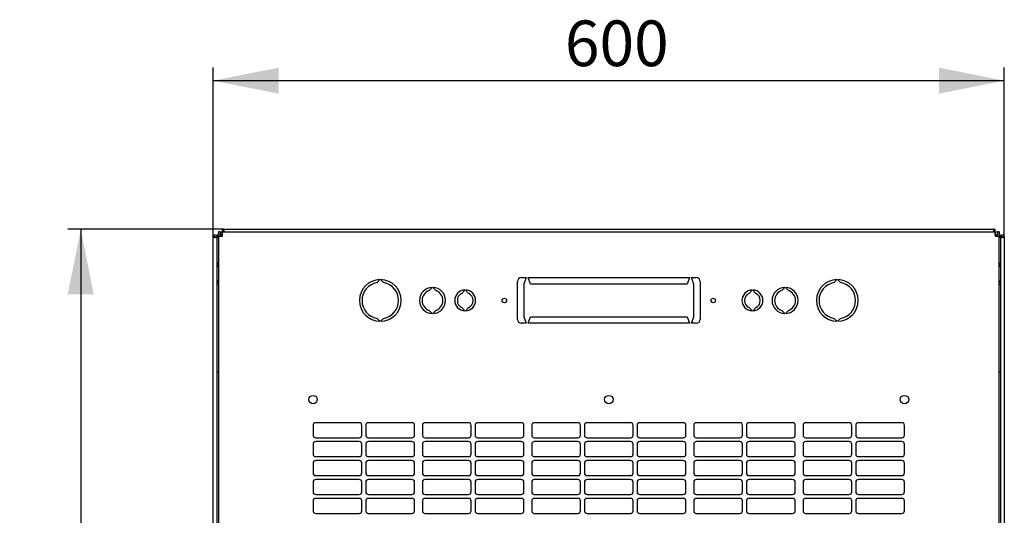
# Model space of a CAD drawing. Units: millimetres. Extents: x 56 to 338, y 51 to 260.
# Drawn here: x 59 to 135, y 90 to 128 of the extents above; entities that cross this region are included whole.
import ezdxf

# ---------------------------------------------------------------- set-up
doc = ezdxf.new("R2010")
doc.units = ezdxf.units.MM
doc.linetypes.add('SLD-Сплошная', pattern=[0])
doc.layers.add('ОСНОВНОЙ', color=7, linetype='SLD-Сплошная')
doc.styles.add('SLDTEXTSTYLE0', font='txt')
doc.styles.add('SLDTEXTSTYLE1', font='txt')
doc.dimstyles.new('SLDDIMSTYLE0', dxfattribs={"dimtxt": 3.5, "dimasz": 5, "dimexe": 0, "dimexo": 0.0625, "dimgap": 0.875, "dimtad": 2, "dimdec": 1, "dimlfac": 10, "dimrnd": 1e-09, "dimzin": 12, "dimdsep": 46, "dimtxsty": 'SLDTEXTSTYLE0', "dimsah": 1, "dimcen": 0.09, "dimadec": 0, "dimazin": 3, "dimtfac": 1, "dimtdec": 3, "dimtofl": 0, "dimtmove": 0, "dimatfit": 3, "dimfxl": 1, "dimfrac": 2, "dimtolj": 1, "dimtzin": 12, "dimarcsym": 0})

# ---------------------------------------------------------------- blocks, each defined once
blk = doc.blocks.new('_D_4')
at = {"layer": 'ОСНОВНОЙ', "transparency": 16777216}
for p, q in [((75.04, 111.887), (63.095, 111.887)), ((64.095, 111.887), (64.095, 51.566)), ((75.505, 51.566), (63.095, 51.566))]:
    blk.add_line(p, q, dxfattribs=at)
for points in [[(64.095, 111.887), (63.095, 106.887), (65.095, 106.887)], [(64.095, 51.566), (65.095, 56.566), (63.095, 56.566)]]:
    blk.add_solid(points, dxfattribs=at)
at = {"layer": 'ОСНОВНОЙ', "transparency": 16777216, "insert": (59.48, 78.365), "char_height": 3.5, "attachment_point": 1, "rotation": 90, "style": 'SLDTEXTSTYLE1'}
blk.add_mtext('600', dxfattribs=at)
blk = doc.blocks.new('_D_5')
at = {"layer": 'ОСНОВНОЙ', "transparency": 16777216}
for p, q in [((74.245, 111.302), (74.245, 124.279)), ((134.825, 111.302), (134.825, 124.279)), ((74.245, 123.279), (134.825, 123.279))]:
    blk.add_line(p, q, dxfattribs=at)
for points in [[(74.245, 123.279), (79.245, 122.279), (79.245, 124.279)], [(134.825, 123.279), (129.825, 124.279), (129.825, 122.279)]]:
    blk.add_solid(points, dxfattribs=at)
at = {"layer": 'ОСНОВНОЙ', "transparency": 16777216, "insert": (101.173, 127.893), "char_height": 3.5, "attachment_point": 1, "style": 'SLDTEXTSTYLE1'}
blk.add_mtext('600', dxfattribs=at)

msp = doc.modelspace()

# ---------------------------------------------------------------- linework, layer by layer
at = {"color": 7, "linetype": 'SLD-Сплошная', "lineweight": 25}
for p, q in [((74.635, 111.677), (74.635, 111.367)), ((74.775, 111.677), (74.635, 111.677)), ((74.775, 111.677), (74.775, 111.367)), ((74.935, 111.477), (74.935, 111.677)), ((74.935, 111.677), (74.945, 111.677)), ((75.11, 111.677), (74.945, 111.677)), ((74.945, 111.367), (74.945, 111.677)), ((75.04, 111.887), (134.03, 111.887)), ((75.04, 111.787), (75.04, 111.887)), ((75.075, 111.782), (75.04, 111.787)), ((75.04, 111.777), (75.04, 111.677)), ((75.076, 111.777), (75.04, 111.777)), ((75.11, 111.677), (133.959, 111.677)), ((134.125, 111.677), (133.959, 111.677)), ((134.03, 111.777), (133.993, 111.777)), ((134.03, 111.787), (133.994, 111.782)), ((134.03, 111.787), (134.03, 111.887)), ((134.03, 111.777), (134.03, 111.677)), ((134.125, 111.677), (134.125, 111.367)), ((134.125, 111.677), (134.135, 111.677)), ((134.135, 111.477), (134.135, 111.677)), ((134.435, 111.677), (134.295, 111.677)), ((134.295, 111.677), (134.295, 111.367)), ((134.435, 111.677), (134.435, 111.367)), ((74.385, 111.302), (74.245, 111.302)), ((74.245, 54.592), (74.245, 111.302)), ((74.385, 111.302), (74.39, 111.267)), ((74.395, 111.302), (74.535, 111.302)), ((74.395, 111.302), (74.395, 111.266)), ((74.535, 111.302), (74.535, 111.232)), ((74.635, 111.277), (74.535, 111.277)), ((74.535, 54.663), (74.535, 111.232)), ((74.635, 111.367), (74.635, 54.847)), ((74.635, 111.367), (74.945, 111.367)), ((74.945, 111.387), (74.925, 111.367)), ((74.935, 111.477), (74.945, 111.477)), ((134.125, 111.477), (134.135, 111.477)), ((134.145, 111.367), (134.125, 111.387)), ((134.125, 111.367), (134.435, 111.367)), ((134.435, 54.847), (134.435, 111.367)), ((134.435, 111.277), (134.535, 111.277)), ((134.675, 111.302), (134.535, 111.302)), ((134.535, 111.232), (134.535, 111.302)), ((134.535, 111.232), (134.535, 54.663)), ((134.675, 111.266), (134.675, 111.302)), ((134.68, 111.267), (134.685, 111.302)), ((134.685, 111.302), (134.825, 111.302)), ((134.825, 111.302), (134.825, 54.592)), ((74.635, 109.277), (74.535, 109.277)), ((134.435, 109.277), (134.535, 109.277)), ((86.785, 107.805), (87.007, 108.027)), ((87.062, 108.027), (87.285, 107.805)), ((97.535, 104.977), (97.535, 107.877)), ((97.835, 108.177), (98.21, 108.177)), ((98.21, 108.177), (98.035, 107.677)), ((98.535, 107.677), (98.36, 108.177)), ((98.36, 108.177), (110.71, 108.177)), ((110.71, 108.177), (110.535, 107.677)), ((110.86, 108.177), (111.235, 108.177)), ((111.035, 107.677), (110.86, 108.177)), ((111.535, 107.877), (111.535, 104.977)), ((122.007, 108.027), (121.785, 107.805)), ((122.285, 107.805), (122.062, 108.027)), ((90.785, 107.187), (91.007, 107.427)), ((91.062, 107.427), (91.285, 107.187)), ((93.285, 106.973), (93.507, 107.227)), ((93.562, 107.227), (93.785, 106.973)), ((98.035, 107.677), (98.035, 105.177)), ((110.535, 107.677), (98.535, 107.677)), ((111.035, 105.177), (111.035, 107.677)), ((115.507, 107.227), (115.285, 106.973)), ((115.785, 106.973), (115.562, 107.227)), ((118.007, 107.427), (117.785, 107.187)), ((118.285, 107.187), (118.062, 107.427)), ((91.007, 105.428), (90.785, 105.667)), ((91.285, 105.667), (91.062, 105.428)), ((93.507, 105.628), (93.285, 105.882)), ((93.785, 105.882), (93.562, 105.628)), ((115.285, 105.882), (115.507, 105.628)), ((115.562, 105.628), (115.785, 105.882)), ((117.785, 105.667), (118.007, 105.428)), ((118.062, 105.428), (118.285, 105.667)), ((87.007, 104.827), (86.785, 105.05)), ((87.285, 105.05), (87.062, 104.827)), ((98.035, 105.177), (98.21, 104.677)), ((98.36, 104.677), (98.535, 105.177)), ((98.535, 105.177), (110.535, 105.177)), ((110.535, 105.177), (110.71, 104.677)), ((110.86, 104.677), (111.035, 105.177)), ((121.785, 105.05), (122.007, 104.827)), ((122.062, 104.827), (122.285, 105.05)), ((98.21, 104.677), (97.835, 104.677)), ((110.71, 104.677), (98.36, 104.677)), ((111.235, 104.677), (110.86, 104.677)), ((74.635, 100.957), (74.535, 100.957)), ((134.535, 100.957), (134.435, 100.957)), ((81.887, 96.852), (81.887, 96.102)), ((85.423, 97.052), (82.087, 97.052)), ((85.623, 96.102), (85.623, 96.852)), ((85.923, 96.852), (85.923, 96.102)), ((89.459, 97.052), (86.123, 97.052)), ((89.659, 96.102), (89.659, 96.852)), ((90.259, 96.852), (90.259, 96.102)), ((93.795, 97.052), (90.459, 97.052)), ((93.995, 96.102), (93.995, 96.852)), ((94.295, 96.852), (94.295, 96.102)), ((97.831, 97.052), (94.495, 97.052)), ((98.031, 96.102), (98.031, 96.852)), ((98.631, 96.852), (98.631, 96.102)), ((102.167, 97.052), (98.831, 97.052)), ((102.367, 96.102), (102.367, 96.852)), ((102.667, 96.852), (102.667, 96.102)), ((106.203, 97.052), (102.867, 97.052)), ((106.403, 96.102), (106.403, 96.852)), ((106.703, 96.852), (106.703, 96.102)), ((110.239, 97.052), (106.903, 97.052)), ((110.439, 96.102), (110.439, 96.852)), ((111.039, 96.852), (111.039, 96.102)), ((114.575, 97.052), (111.239, 97.052)), ((114.775, 96.102), (114.775, 96.852)), ((115.075, 96.852), (115.075, 96.102)), ((118.611, 97.052), (115.275, 97.052)), ((118.811, 96.102), (118.811, 96.852)), ((119.411, 96.852), (119.411, 96.102)), ((122.947, 97.052), (119.611, 97.052)), ((123.147, 96.102), (123.147, 96.852)), ((123.447, 96.852), (123.447, 96.102)), ((126.983, 97.052), (123.647, 97.052)), ((127.183, 96.102), (127.183, 96.852)), ((82.087, 95.902), (85.423, 95.902)), ((86.123, 95.902), (89.459, 95.902)), ((90.459, 95.902), (93.795, 95.902)), ((94.495, 95.902), (97.831, 95.902)), ((98.831, 95.902), (102.167, 95.902)), ((102.867, 95.902), (106.203, 95.902)), ((106.903, 95.902), (110.239, 95.902)), ((111.239, 95.902), (114.575, 95.902)), ((115.275, 95.902), (118.611, 95.902)), ((119.611, 95.902), (122.947, 95.902)), ((123.647, 95.902), (126.983, 95.902)), ((81.887, 95.402), (81.887, 94.652)), ((85.423, 95.602), (82.087, 95.602)), ((85.623, 94.652), (85.623, 95.402)), ((85.923, 95.402), (85.923, 94.652)), ((89.459, 95.602), (86.123, 95.602)), ((89.659, 94.652), (89.659, 95.402)), ((90.259, 95.402), (90.259, 94.652)), ((93.795, 95.602), (90.459, 95.602)), ((93.995, 94.652), (93.995, 95.402)), ((94.295, 95.402), (94.295, 94.652)), ((97.831, 95.602), (94.495, 95.602)), ((98.031, 94.652), (98.031, 95.402)), ((98.631, 95.402), (98.631, 94.652)), ((102.167, 95.602), (98.831, 95.602)), ((102.367, 94.652), (102.367, 95.402)), ((102.667, 95.402), (102.667, 94.652)), ((106.203, 95.602), (102.867, 95.602)), ((106.403, 94.652), (106.403, 95.402)), ((106.703, 95.402), (106.703, 94.652)), ((110.239, 95.602), (106.903, 95.602)), ((110.439, 94.652), (110.439, 95.402)), ((111.039, 95.402), (111.039, 94.652)), ((114.575, 95.602), (111.239, 95.602)), ((114.775, 94.652), (114.775, 95.402)), ((115.075, 95.402), (115.075, 94.652)), ((118.611, 95.602), (115.275, 95.602)), ((118.811, 94.652), (118.811, 95.402)), ((119.411, 95.402), (119.411, 94.652)), ((122.947, 95.602), (119.611, 95.602)), ((123.147, 94.652), (123.147, 95.402)), ((123.447, 95.402), (123.447, 94.652)), ((126.983, 95.602), (123.647, 95.602)), ((127.183, 94.652), (127.183, 95.402)), ((82.087, 94.452), (85.423, 94.452)), ((86.123, 94.452), (89.459, 94.452)), ((90.459, 94.452), (93.795, 94.452)), ((94.495, 94.452), (97.831, 94.452)), ((98.831, 94.452), (102.167, 94.452)), ((102.867, 94.452), (106.203, 94.452)), ((106.903, 94.452), (110.239, 94.452)), ((111.239, 94.452), (114.575, 94.452)), ((115.275, 94.452), (118.611, 94.452)), ((119.611, 94.452), (122.947, 94.452)), ((123.647, 94.452), (126.983, 94.452)), ((81.887, 93.952), (81.887, 93.202)), ((85.423, 94.152), (82.087, 94.152)), ((85.623, 93.202), (85.623, 93.952)), ((85.923, 93.952), (85.923, 93.202)), ((89.459, 94.152), (86.123, 94.152)), ((89.659, 93.202), (89.659, 93.952)), ((90.259, 93.952), (90.259, 93.202)), ((93.795, 94.152), (90.459, 94.152)), ((93.995, 93.202), (93.995, 93.952)), ((94.295, 93.952), (94.295, 93.202)), ((97.831, 94.152), (94.495, 94.152)), ((98.031, 93.202), (98.031, 93.952)), ((98.631, 93.952), (98.631, 93.202)), ((102.167, 94.152), (98.831, 94.152)), ((102.367, 93.202), (102.367, 93.952)), ((102.667, 93.952), (102.667, 93.202)), ((106.203, 94.152), (102.867, 94.152)), ((106.403, 93.202), (106.403, 93.952)), ((106.703, 93.952), (106.703, 93.202)), ((110.239, 94.152), (106.903, 94.152)), ((110.439, 93.202), (110.439, 93.952)), ((111.039, 93.952), (111.039, 93.202)), ((114.575, 94.152), (111.239, 94.152)), ((114.775, 93.202), (114.775, 93.952)), ((115.075, 93.952), (115.075, 93.202)), ((118.611, 94.152), (115.275, 94.152)), ((118.811, 93.202), (118.811, 93.952)), ((119.411, 93.952), (119.411, 93.202)), ((122.947, 94.152), (119.611, 94.152)), ((123.147, 93.202), (123.147, 93.952)), ((123.447, 93.952), (123.447, 93.202)), ((126.983, 94.152), (123.647, 94.152)), ((127.183, 93.202), (127.183, 93.952)), ((82.087, 93.002), (85.423, 93.002)), ((86.123, 93.002), (89.459, 93.002)), ((90.459, 93.002), (93.795, 93.002)), ((94.495, 93.002), (97.831, 93.002)), ((98.831, 93.002), (102.167, 93.002)), ((102.867, 93.002), (106.203, 93.002)), ((106.903, 93.002), (110.239, 93.002)), ((111.239, 93.002), (114.575, 93.002)), ((115.275, 93.002), (118.611, 93.002)), ((119.611, 93.002), (122.947, 93.002)), ((123.647, 93.002), (126.983, 93.002)), ((81.887, 92.502), (81.887, 91.752)), ((85.423, 92.702), (82.087, 92.702)), ((85.623, 91.752), (85.623, 92.502)), ((85.923, 92.502), (85.923, 91.752)), ((89.459, 92.702), (86.123, 92.702)), ((89.659, 91.752), (89.659, 92.502)), ((90.259, 92.502), (90.259, 91.752)), ((93.795, 92.702), (90.459, 92.702)), ((93.995, 91.752), (93.995, 92.502)), ((94.295, 92.502), (94.295, 91.752)), ((97.831, 92.702), (94.495, 92.702)), ((98.031, 91.752), (98.031, 92.502)), ((98.631, 92.502), (98.631, 91.752)), ((102.167, 92.702), (98.831, 92.702)), ((102.367, 91.752), (102.367, 92.502)), ((102.667, 92.502), (102.667, 91.752)), ((106.203, 92.702), (102.867, 92.702)), ((106.403, 91.752), (106.403, 92.502)), ((106.703, 92.502), (106.703, 91.752)), ((110.239, 92.702), (106.903, 92.702)), ((110.439, 91.752), (110.439, 92.502)), ((111.039, 92.502), (111.039, 91.752)), ((114.575, 92.702), (111.239, 92.702)), ((114.775, 91.752), (114.775, 92.502)), ((115.075, 92.502), (115.075, 91.752)), ((118.611, 92.702), (115.275, 92.702)), ((118.811, 91.752), (118.811, 92.502)), ((119.411, 92.502), (119.411, 91.752)), ((122.947, 92.702), (119.611, 92.702)), ((123.147, 91.752), (123.147, 92.502)), ((123.447, 92.502), (123.447, 91.752)), ((126.983, 92.702), (123.647, 92.702)), ((127.183, 91.752), (127.183, 92.502)), ((82.087, 91.552), (85.423, 91.552)), ((85.423, 91.252), (82.087, 91.252)), ((86.123, 91.552), (89.459, 91.552)), ((89.459, 91.252), (86.123, 91.252)), ((90.459, 91.552), (93.795, 91.552)), ((93.795, 91.252), (90.459, 91.252)), ((94.495, 91.552), (97.831, 91.552)), ((97.831, 91.252), (94.495, 91.252)), ((98.831, 91.552), (102.167, 91.552)), ((102.167, 91.252), (98.831, 91.252)), ((102.867, 91.552), (106.203, 91.552)), ((106.203, 91.252), (102.867, 91.252)), ((106.903, 91.552), (110.239, 91.552)), ((110.239, 91.252), (106.903, 91.252)), ((111.239, 91.552), (114.575, 91.552)), ((114.575, 91.252), (111.239, 91.252)), ((115.275, 91.552), (118.611, 91.552)), ((118.611, 91.252), (115.275, 91.252)), ((119.611, 91.552), (122.947, 91.552)), ((122.947, 91.252), (119.611, 91.252)), ((123.647, 91.552), (126.983, 91.552)), ((126.983, 91.252), (123.647, 91.252)), ((81.887, 91.052), (81.887, 90.302)), ((85.623, 90.302), (85.623, 91.052)), ((85.923, 91.052), (85.923, 90.302)), ((89.659, 90.302), (89.659, 91.052)), ((90.259, 91.052), (90.259, 90.302)), ((93.995, 90.302), (93.995, 91.052)), ((94.295, 91.052), (94.295, 90.302)), ((98.031, 90.302), (98.031, 91.052)), ((98.631, 91.052), (98.631, 90.302)), ((102.367, 90.302), (102.367, 91.052)), ((102.667, 91.052), (102.667, 90.302)), ((106.403, 90.302), (106.403, 91.052)), ((106.703, 91.052), (106.703, 90.302)), ((110.439, 90.302), (110.439, 91.052)), ((111.039, 91.052), (111.039, 90.302)), ((114.775, 90.302), (114.775, 91.052)), ((115.075, 91.052), (115.075, 90.302)), ((118.811, 90.302), (118.811, 91.052)), ((119.411, 91.052), (119.411, 90.302)), ((123.147, 90.302), (123.147, 91.052)), ((123.447, 91.052), (123.447, 90.302)), ((127.183, 90.302), (127.183, 91.052)), ((82.087, 90.102), (85.423, 90.102)), ((86.123, 90.102), (89.459, 90.102)), ((90.459, 90.102), (93.795, 90.102)), ((94.495, 90.102), (97.831, 90.102)), ((98.831, 90.102), (102.167, 90.102)), ((102.867, 90.102), (106.203, 90.102)), ((106.903, 90.102), (110.239, 90.102)), ((111.239, 90.102), (114.575, 90.102)), ((115.275, 90.102), (118.611, 90.102)), ((119.611, 90.102), (122.947, 90.102)), ((123.647, 90.102), (126.983, 90.102))]:
    msp.add_line(p, q, dxfattribs=at)
at = {"color": 7, "linetype": 'SLD-Сплошная', "lineweight": 25, "flags": 128}
for points in [[(75.075, 111.782), (75.075, 111.782)], [(75.075, 111.782), (75.075, 111.782)], [(133.994, 111.782), (133.994, 111.782)], [(133.994, 111.782), (133.994, 111.782)], [(74.39, 111.267), (74.39, 111.267)], [(134.68, 111.267), (134.68, 111.267)], [(134.68, 111.267), (134.68, 111.267)], [(74.535, 107.698), (74.586, 107.671), (74.635, 107.655)], [(134.435, 107.655), (134.483, 107.671), (134.535, 107.698)]]:
    msp.add_lwpolyline(points, dxfattribs=at)
at = {"color": 7, "linetype": 'SLD-Сплошная', "lineweight": 25}
for centre, radius in [((96.535, 106.427), 0.17), ((112.535, 106.427), 0.17), ((81.885, 98.827), 0.325), ((104.535, 98.827), 0.325), ((127.185, 98.827), 0.325)]:
    msp.add_circle(centre, radius, dxfattribs=at)
for centre, radius, start, end in [((74.935, 111.277), 0.4, 90, 113.57818), ((134.135, 111.277), 0.4, 66.42182, 90), ((74.935, 111.277), 0.4, 138.59038, 180), ((74.935, 111.277), 0.2, 90, 143.1301), ((134.135, 111.277), 0.2, 36.8699, 90), ((134.135, 111.277), 0.4, 0, 41.40962), ((74.935, 109.277), 0.4, 180, 221.40962), ((134.135, 109.277), 0.4, 318.59038, 0), ((74.705, 107.957), 0.17, 180, 245.68426), ((87.035, 106.427), 1.6, 90.99335, 269.00665), ((87.035, 106.427), 1.6, 270.99335, 89.00665), ((97.835, 107.877), 0.3, 90, 180), ((111.235, 107.877), 0.3, 0, 90), ((122.035, 106.427), 1.6, 90.99335, 269.00665), ((122.035, 106.427), 1.6, 270.99335, 89.00665), ((134.365, 107.957), 0.17, 294.31574, 0), ((87.035, 106.427), 1.4, 100.28656, 259.71344), ((87.035, 106.427), 1.4, 280.28656, 79.71344), ((91.035, 106.427), 1, 91.58949, 268.41051), ((91.035, 106.427), 0.8, 108.20996, 251.79004), ((91.035, 106.427), 1, 271.58949, 88.41051), ((91.035, 106.427), 0.8, 288.20996, 71.79004), ((93.535, 106.427), 0.8, 91.987, 268.013), ((93.535, 106.427), 0.8, 271.987, 88.013), ((115.535, 106.427), 0.8, 91.987, 268.013), ((115.535, 106.427), 0.8, 271.987, 88.013), ((118.035, 106.427), 1, 91.58949, 268.41051), ((118.035, 106.427), 0.8, 108.20996, 251.79004), ((118.035, 106.427), 1, 271.58949, 88.41051), ((118.035, 106.427), 0.8, 288.20996, 71.79004), ((122.035, 106.427), 1.4, 100.28656, 259.71344), ((122.035, 106.427), 1.4, 280.28656, 79.71344), ((93.535, 106.427), 0.6, 114.62432, 245.37568), ((93.535, 106.427), 0.6, 294.62432, 65.37568), ((115.535, 106.427), 0.6, 114.62432, 245.37568), ((115.535, 106.427), 0.6, 294.62432, 65.37568), ((97.835, 104.977), 0.3, 180, 270), ((111.235, 104.977), 0.3, 270, 0), ((82.087, 96.852), 0.2, 90, 180), ((85.423, 96.852), 0.2, 0, 90), ((86.123, 96.852), 0.2, 90, 180), ((89.459, 96.852), 0.2, 0, 90), ((90.459, 96.852), 0.2, 90, 180), ((93.795, 96.852), 0.2, 0, 90), ((94.495, 96.852), 0.2, 90, 180), ((97.831, 96.852), 0.2, 0, 90), ((98.831, 96.852), 0.2, 90, 180), ((102.167, 96.852), 0.2, 0, 90), ((102.867, 96.852), 0.2, 90, 180), ((106.203, 96.852), 0.2, 0, 90), ((106.903, 96.852), 0.2, 90, 180), ((110.239, 96.852), 0.2, 0, 90), ((111.239, 96.852), 0.2, 90, 180), ((114.575, 96.852), 0.2, 0, 90), ((115.275, 96.852), 0.2, 90, 180), ((118.611, 96.852), 0.2, 0, 90), ((119.611, 96.852), 0.2, 90, 180), ((122.947, 96.852), 0.2, 0, 90), ((123.647, 96.852), 0.2, 90, 180), ((126.983, 96.852), 0.2, 0, 90), ((82.087, 96.102), 0.2, 180, 270), ((85.423, 96.102), 0.2, 270, 0), ((86.123, 96.102), 0.2, 180, 270), ((89.459, 96.102), 0.2, 270, 0), ((90.459, 96.102), 0.2, 180, 270), ((93.795, 96.102), 0.2, 270, 0), ((94.495, 96.102), 0.2, 180, 270), ((97.831, 96.102), 0.2, 270, 0), ((98.831, 96.102), 0.2, 180, 270), ((102.167, 96.102), 0.2, 270, 0), ((102.867, 96.102), 0.2, 180, 270), ((106.203, 96.102), 0.2, 270, 0), ((106.903, 96.102), 0.2, 180, 270), ((110.239, 96.102), 0.2, 270, 0), ((111.239, 96.102), 0.2, 180, 270), ((114.575, 96.102), 0.2, 270, 0), ((115.275, 96.102), 0.2, 180, 270), ((118.611, 96.102), 0.2, 270, 0), ((119.611, 96.102), 0.2, 180, 270), ((122.947, 96.102), 0.2, 270, 0), ((123.647, 96.102), 0.2, 180, 270), ((126.983, 96.102), 0.2, 270, 0), ((82.087, 95.402), 0.2, 90, 180), ((85.423, 95.402), 0.2, 0, 90), ((86.123, 95.402), 0.2, 90, 180), ((89.459, 95.402), 0.2, 0, 90), ((90.459, 95.402), 0.2, 90, 180), ((93.795, 95.402), 0.2, 0, 90), ((94.495, 95.402), 0.2, 90, 180), ((97.831, 95.402), 0.2, 0, 90), ((98.831, 95.402), 0.2, 90, 180), ((102.167, 95.402), 0.2, 0, 90), ((102.867, 95.402), 0.2, 90, 180), ((106.203, 95.402), 0.2, 0, 90), ((106.903, 95.402), 0.2, 90, 180), ((110.239, 95.402), 0.2, 0, 90), ((111.239, 95.402), 0.2, 90, 180), ((114.575, 95.402), 0.2, 0, 90), ((115.275, 95.402), 0.2, 90, 180), ((118.611, 95.402), 0.2, 0, 90), ((119.611, 95.402), 0.2, 90, 180), ((122.947, 95.402), 0.2, 0, 90), ((123.647, 95.402), 0.2, 90, 180), ((126.983, 95.402), 0.2, 0, 90), ((82.087, 94.652), 0.2, 180, 270), ((85.423, 94.652), 0.2, 270, 0), ((86.123, 94.652), 0.2, 180, 270), ((89.459, 94.652), 0.2, 270, 0), ((90.459, 94.652), 0.2, 180, 270), ((93.795, 94.652), 0.2, 270, 0), ((94.495, 94.652), 0.2, 180, 270), ((97.831, 94.652), 0.2, 270, 0), ((98.831, 94.652), 0.2, 180, 270), ((102.167, 94.652), 0.2, 270, 0), ((102.867, 94.652), 0.2, 180, 270), ((106.203, 94.652), 0.2, 270, 0), ((106.903, 94.652), 0.2, 180, 270), ((110.239, 94.652), 0.2, 270, 0), ((111.239, 94.652), 0.2, 180, 270), ((114.575, 94.652), 0.2, 270, 0), ((115.275, 94.652), 0.2, 180, 270), ((118.611, 94.652), 0.2, 270, 0), ((119.611, 94.652), 0.2, 180, 270), ((122.947, 94.652), 0.2, 270, 0), ((123.647, 94.652), 0.2, 180, 270), ((126.983, 94.652), 0.2, 270, 0), ((82.087, 93.952), 0.2, 90, 180), ((85.423, 93.952), 0.2, 0, 90), ((86.123, 93.952), 0.2, 90, 180), ((89.459, 93.952), 0.2, 0, 90), ((90.459, 93.952), 0.2, 90, 180), ((93.795, 93.952), 0.2, 0, 90), ((94.495, 93.952), 0.2, 90, 180), ((97.831, 93.952), 0.2, 0, 90), ((98.831, 93.952), 0.2, 90, 180), ((102.167, 93.952), 0.2, 0, 90), ((102.867, 93.952), 0.2, 90, 180), ((106.203, 93.952), 0.2, 0, 90), ((106.903, 93.952), 0.2, 90, 180), ((110.239, 93.952), 0.2, 0, 90), ((111.239, 93.952), 0.2, 90, 180), ((114.575, 93.952), 0.2, 0, 90), ((115.275, 93.952), 0.2, 90, 180), ((118.611, 93.952), 0.2, 0, 90), ((119.611, 93.952), 0.2, 90, 180), ((122.947, 93.952), 0.2, 0, 90), ((123.647, 93.952), 0.2, 90, 180), ((126.983, 93.952), 0.2, 0, 90), ((82.087, 93.202), 0.2, 180, 270), ((85.423, 93.202), 0.2, 270, 0), ((86.123, 93.202), 0.2, 180, 270), ((89.459, 93.202), 0.2, 270, 0), ((90.459, 93.202), 0.2, 180, 270), ((93.795, 93.202), 0.2, 270, 0), ((94.495, 93.202), 0.2, 180, 270), ((97.831, 93.202), 0.2, 270, 0), ((98.831, 93.202), 0.2, 180, 270), ((102.167, 93.202), 0.2, 270, 0), ((102.867, 93.202), 0.2, 180, 270), ((106.203, 93.202), 0.2, 270, 0), ((106.903, 93.202), 0.2, 180, 270), ((110.239, 93.202), 0.2, 270, 0), ((111.239, 93.202), 0.2, 180, 270), ((114.575, 93.202), 0.2, 270, 0), ((115.275, 93.202), 0.2, 180, 270), ((118.611, 93.202), 0.2, 270, 0), ((119.611, 93.202), 0.2, 180, 270), ((122.947, 93.202), 0.2, 270, 0), ((123.647, 93.202), 0.2, 180, 270), ((126.983, 93.202), 0.2, 270, 0), ((82.087, 92.502), 0.2, 90, 180), ((85.423, 92.502), 0.2, 0, 90), ((86.123, 92.502), 0.2, 90, 180), ((89.459, 92.502), 0.2, 0, 90), ((90.459, 92.502), 0.2, 90, 180), ((93.795, 92.502), 0.2, 0, 90), ((94.495, 92.502), 0.2, 90, 180), ((97.831, 92.502), 0.2, 0, 90), ((98.831, 92.502), 0.2, 90, 180), ((102.167, 92.502), 0.2, 0, 90), ((102.867, 92.502), 0.2, 90, 180), ((106.203, 92.502), 0.2, 0, 90), ((106.903, 92.502), 0.2, 90, 180), ((110.239, 92.502), 0.2, 0, 90), ((111.239, 92.502), 0.2, 90, 180), ((114.575, 92.502), 0.2, 0, 90), ((115.275, 92.502), 0.2, 90, 180), ((118.611, 92.502), 0.2, 0, 90), ((119.611, 92.502), 0.2, 90, 180), ((122.947, 92.502), 0.2, 0, 90), ((123.647, 92.502), 0.2, 90, 180), ((126.983, 92.502), 0.2, 0, 90), ((82.087, 91.752), 0.2, 180, 270), ((82.087, 91.052), 0.2, 90, 180), ((85.423, 91.752), 0.2, 270, 0), ((85.423, 91.052), 0.2, 0, 90), ((86.123, 91.752), 0.2, 180, 270), ((86.123, 91.052), 0.2, 90, 180), ((89.459, 91.752), 0.2, 270, 360), ((89.459, 91.052), 0.2, 0, 90), ((90.459, 91.752), 0.2, 180, 270), ((90.459, 91.052), 0.2, 90, 180), ((93.795, 91.752), 0.2, 270, 0), ((93.795, 91.052), 0.2, 0, 90), ((94.495, 91.752), 0.2, 180, 270), ((94.495, 91.052), 0.2, 90, 180), ((97.831, 91.752), 0.2, 270, 360), ((97.831, 91.052), 0.2, 0, 90), ((98.831, 91.752), 0.2, 180, 270), ((98.831, 91.052), 0.2, 90, 180), ((102.167, 91.752), 0.2, 270, 0), ((102.167, 91.052), 0.2, 0, 90), ((102.867, 91.752), 0.2, 180, 270), ((102.867, 91.052), 0.2, 90, 180), ((106.203, 91.752), 0.2, 270, 0), ((106.203, 91.052), 0.2, 0, 90), ((106.903, 91.752), 0.2, 180, 270), ((106.903, 91.052), 0.2, 90, 180), ((110.239, 91.752), 0.2, 270, 0), ((110.239, 91.052), 0.2, 0, 90), ((111.239, 91.752), 0.2, 180, 270), ((111.239, 91.052), 0.2, 90, 180), ((114.575, 91.752), 0.2, 270, 0), ((114.575, 91.052), 0.2, 0, 90), ((115.275, 91.752), 0.2, 180, 270), ((115.275, 91.052), 0.2, 90, 180), ((118.611, 91.752), 0.2, 270, 0), ((118.611, 91.052), 0.2, 0, 90), ((119.611, 91.752), 0.2, 180, 270), ((119.611, 91.052), 0.2, 90, 180), ((122.947, 91.752), 0.2, 270, 0), ((122.947, 91.052), 0.2, 0, 90), ((123.647, 91.752), 0.2, 180, 270), ((123.647, 91.052), 0.2, 90, 180), ((126.983, 91.752), 0.2, 270, 0), ((126.983, 91.052), 0.2, 0, 90), ((82.087, 90.302), 0.2, 180, 270), ((85.423, 90.302), 0.2, 270, 0), ((86.123, 90.302), 0.2, 180, 270), ((89.459, 90.302), 0.2, 270, 0), ((90.459, 90.302), 0.2, 180, 270), ((93.795, 90.302), 0.2, 270, 0), ((94.495, 90.302), 0.2, 180, 270), ((97.831, 90.302), 0.2, 270, 0), ((98.831, 90.302), 0.2, 180, 270), ((102.167, 90.302), 0.2, 270, 0), ((102.867, 90.302), 0.2, 180, 270), ((106.203, 90.302), 0.2, 270, 0), ((106.903, 90.302), 0.2, 180, 270), ((110.239, 90.302), 0.2, 270, 0), ((111.239, 90.302), 0.2, 180, 270), ((114.575, 90.302), 0.2, 270, 0), ((115.275, 90.302), 0.2, 180, 270), ((118.611, 90.302), 0.2, 270, 0), ((119.611, 90.302), 0.2, 180, 270), ((122.947, 90.302), 0.2, 270, 0), ((123.647, 90.302), 0.2, 180, 270), ((126.983, 90.302), 0.2, 270, 0)]:
    msp.add_arc(centre, radius, start, end, dxfattribs=at)
for points in [[(75.04, 111.887), (75.026, 111.886), (74.998, 111.882), (74.964, 111.858), (74.94, 111.823), (74.932, 111.782), (74.94, 111.741), (74.964, 111.706), (74.998, 111.682), (75.026, 111.679), (75.04, 111.677)], [(75.04, 111.787), (75.037, 111.786), (75.032, 111.782), (75.037, 111.779), (75.04, 111.777)], [(75.11, 111.677), (75.107, 111.679), (75.102, 111.682), (75.093, 111.706), (75.084, 111.741), (75.075, 111.782), (75.066, 111.823), (75.057, 111.858), (75.049, 111.882), (75.043, 111.886), (75.04, 111.887)], [(134.03, 111.887), (134.027, 111.886), (134.021, 111.882), (134.012, 111.858), (134.003, 111.823), (133.994, 111.782), (133.985, 111.741), (133.977, 111.706), (133.968, 111.682), (133.962, 111.679), (133.959, 111.677)], [(134.03, 111.677), (134.043, 111.679), (134.071, 111.682), (134.106, 111.706), (134.129, 111.741), (134.137, 111.782), (134.129, 111.823), (134.106, 111.858), (134.071, 111.882), (134.043, 111.886), (134.03, 111.887)], [(134.03, 111.777), (134.032, 111.779), (134.037, 111.782), (134.032, 111.786), (134.03, 111.787)], [(74.535, 111.302), (74.533, 111.321), (74.528, 111.359), (74.495, 111.407), (74.447, 111.44), (74.39, 111.451), (74.333, 111.44), (74.285, 111.407), (74.251, 111.359), (74.247, 111.321), (74.245, 111.302)], [(74.245, 111.302), (74.247, 111.299), (74.251, 111.293), (74.285, 111.285), (74.333, 111.276), (74.39, 111.267), (74.447, 111.258), (74.495, 111.249), (74.528, 111.24), (74.533, 111.234), (74.535, 111.232)], [(74.395, 111.302), (74.393, 111.305), (74.39, 111.31), (74.386, 111.305), (74.385, 111.302)], [(134.825, 111.302), (134.823, 111.321), (134.818, 111.359), (134.785, 111.407), (134.737, 111.44), (134.68, 111.451), (134.623, 111.44), (134.575, 111.407), (134.541, 111.359), (134.537, 111.321), (134.535, 111.302)], [(134.535, 111.232), (134.537, 111.234), (134.541, 111.24), (134.575, 111.249), (134.623, 111.258), (134.68, 111.267), (134.737, 111.276), (134.785, 111.285), (134.818, 111.293), (134.823, 111.299), (134.825, 111.302)], [(134.685, 111.302), (134.683, 111.305), (134.68, 111.31), (134.676, 111.305), (134.675, 111.302)]]:
    msp.add_open_spline(points, degree=3, dxfattribs=at)

# ---------------------------------------------------------------- dimensions: what is measured, and where the dimension line sits
at = {"layer": 'ОСНОВНОЙ'}
for base, p1, p2, angle, picture, middle in [((134.825, 123.279), (74.245, 111.302), (134.825, 111.302), 0, '_D_5', (104.535, 123.279)), ((64.095, 51.566), (75.04, 111.887), (75.505, 51.566), 90, '_D_4', (64.095, 81.727))]:
    dim = msp.add_linear_dim(base=base, p1=p1, p2=p2, angle=angle, dimstyle='SLDDIMSTYLE0', dxfattribs=at)
    dim.commit()
    dim.dimension.update_dxf_attribs({"geometry": picture, "text_midpoint": middle, "dimtype": 160})

doc.saveas('drawing.dxf')
